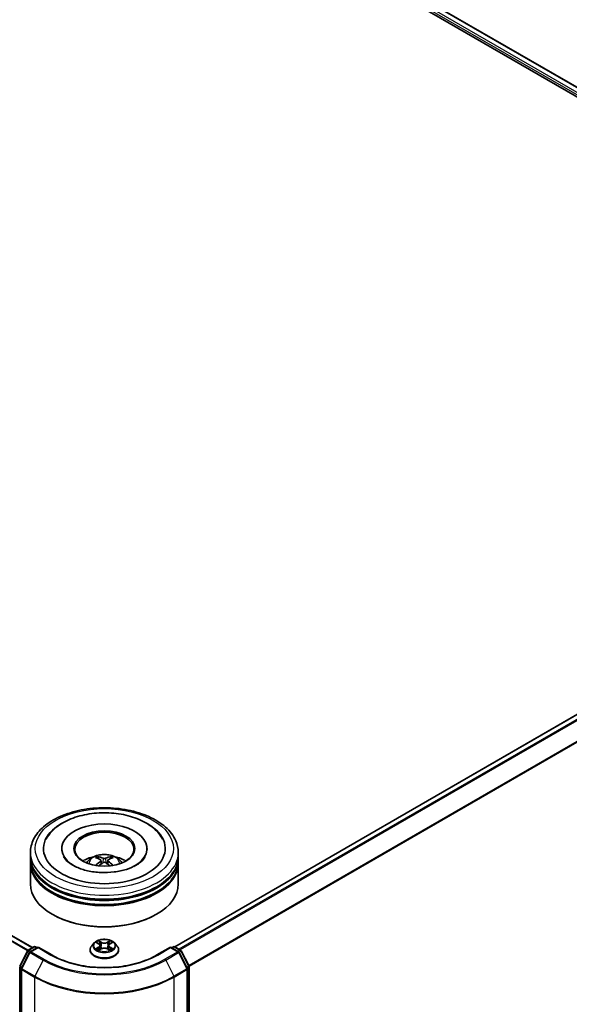
# Model space of a CAD drawing. Units: millimetres. Extents: x 0 to 9835, y 0 to 1686.
# Drawn here: x 401 to 448, y 482 to 565 of the extents above; entities that cross this region are included whole.
import ezdxf

# ---------------------------------------------------------------- set-up
doc = ezdxf.new("R2010")
doc.units = ezdxf.units.MM
doc.header["$LTSCALE"] = 2.5
doc.layers.add('Visible (ISO)', color=7, linetype='Continuous', lineweight=35)
doc.layers.add('Visible Narrow (ISO)', color=7, linetype='Continuous', lineweight=25)

msp = doc.modelspace()

# ---------------------------------------------------------------- linework, layer by layer
at = {"layer": 'Visible (ISO)'}
for p, q in [((376.3832, 600.5432), (488.1848, 535.9946)), ((375.8479, 600.0565), (481.5105, 539.0522)), ((402.2522, 486.3814), (290.4593, 550.925)), ((487.9117, 528.9647), (414.2877, 486.4579)), ((402.0863, 494.0703), (402.0863, 494.4105)), ((404.7321, 494.7507), (404.7321, 494.669)), ((411.9405, 494.7507), (411.9405, 494.669)), ((414.5863, 494.0703), (414.5863, 494.4105)), ((402.0863, 493.628), (402.0863, 493.9682)), ((402.0863, 491.7569), (402.0863, 493.526)), ((408.0499, 493.7566), (408.0823, 493.4542)), ((408.6227, 493.7566), (408.5903, 493.4542)), ((414.5863, 493.628), (414.5863, 493.9682)), ((414.5863, 491.7569), (414.5863, 493.526)), ((403.9758, 489.1713), (403.9169, 489.2053)), ((412.6968, 489.1713), (412.7557, 489.2053)), ((407.4818, 486.7761), (407.2751, 486.5455)), ((407.6842, 486.8014), (407.8617, 486.6953)), ((407.9709, 486.5496), (408.005, 486.2315)), ((408.7017, 486.5496), (408.6675, 486.2315)), ((408.8109, 486.6953), (408.9883, 486.8014)), ((408.9883, 486.8014), (408.9884, 486.8015)), ((409.1908, 486.7761), (409.3975, 486.5455)), ((401.1833, 484.8259), (401.8437, 486.1222)), ((402.0202, 485.986), (401.3306, 484.6323)), ((401.8926, 486.1737), (402.3812, 486.4558)), ((402.7384, 486.4239), (402.0691, 486.0375)), ((402.5062, 486.4558), (402.65, 486.3729)), ((402.7384, 486.3816), (402.7384, 486.4239)), ((403.891, 485.7584), (402.7384, 486.4239)), ((407.128, 486.1775), (407.128, 486.1913)), ((407.8941, 486.1697), (408.0789, 486.2727)), ((408.5937, 486.2727), (408.7784, 486.1697)), ((409.5446, 486.1775), (409.5446, 486.1913)), ((413.9342, 486.4239), (412.7816, 485.7584)), ((413.9342, 486.4239), (413.9342, 486.3816)), ((414.6035, 486.0375), (413.9342, 486.4239)), ((414.0226, 486.3729), (414.1663, 486.4558)), ((414.2913, 486.4558), (414.78, 486.1737)), ((415.342, 484.6323), (414.6524, 485.986)), ((414.8289, 486.1222), (415.4893, 484.8259)), ((401.317, 484.5756), (401.317, 441.6133)), ((415.3556, 441.6133), (415.3556, 484.5756)), ((415.5029, 484.7691), (415.5029, 441.93))]:
    msp.add_line(p, q, dxfattribs=at)
for centre, start, end in [((401.9551, 486.0654), 120, 153.004492), ((402.1316, 485.9292), 120, 153.004492), ((402.4437, 486.3476), 60, 120), ((414.2288, 486.3476), 60, 120), ((414.541, 485.9292), 26.995508, 60), ((414.7175, 486.0654), 26.995508, 60), ((401.442, 484.5756), 153.004492, 180), ((415.2306, 484.5756), 0, 26.995508), ((415.3779, 484.7691), 0, 26.995508)]:
    msp.add_arc(centre, 0.125, start, end, dxfattribs=at)
for centre, major_axis, ratio, start_param, end_param in [((408.3363, 494.7507), (5.1458, 0), 0.5773503, 2.2877064, 7.1370716), ((408.3363, 494.7507), (3.6042, 0), 0.5773503, 5.4710656, 10.2368977), ((408.3363, 494.6827), (-2.5, 0), 0.5773503, 2.3727253, 7.0520527), ((408.3363, 493.9682), (6.25, 0), 0.5773503, 3.12745, 6.2973279), ((408.3363, 494.0703), (-6.25, 0), 0.5773503, 0, 3.1415927), ((408.3363, 492.7095), (-2.5, 0), 0.5773503, 5.0762837, 5.5305884), ((408.2973, 491.5319), (-1.2739, 2.3893), 0.654173, 5.6260122, 5.8649965), ((408.3753, 491.5319), (-1.2739, -2.3893), 0.654173, 3.5597815, 3.7987657), ((408.3363, 492.7095), (-2.5, 0), 0.5773503, 3.8941895, 4.3484943), ((408.3363, 493.526), (6.25, 0), 0.5773503, 3.12745, 6.2973279), ((408.3363, 493.628), (-6.25, 0), 0.5773503, 0, 3.1415927), ((408.3795, 491.5794), (1.4222, -2.3041), 0.4946241, 2.4477608, 2.6867451), ((408.3795, 491.5344), (-1.0587, -2.4922), 0.5952629, 3.9628231, 4.1931334), ((408.2973, 491.5819), (1.6196, 2.1699), 0.5535342, 0.9593188, 1.1511249), ((408.3753, 491.5819), (1.6196, -2.1699), 0.5535342, 1.9904677, 2.1822739), ((408.293, 491.5794), (1.4222, 2.3041), 0.4946241, 0.4548476, 0.6938319), ((408.293, 491.5344), (-1.0587, 2.4922), 0.5952629, 5.2316446, 5.4619549), ((408.3363, 491.7569), (6.25, 0), 0.5773503, 3.1415927, 6.2831853), ((408.3363, 493.9682), (-6.1667, 0), 0.5773503, 0.478284, 2.6633086), ((408.3363, 493.526), (-6.1667, 0), 0.5773503, 0.478284, 2.6633086), ((408.3363, 491.6888), (6.1667, 0), 0.5773503, 3.9269908, 5.4977871)]:
    msp.add_ellipse(centre, major_axis=major_axis, ratio=ratio, start_param=start_param, end_param=end_param, dxfattribs=at)
msp.add_ellipse((408.3363, 494.7507), major_axis=(2.5833, 0), ratio=0.5773503, dxfattribs=at)
for points, knots in [([(402.0863, 494.4105), (402.0863, 494.7971), (402.1831, 495.1823), (402.5574, 495.9237), (402.845, 496.2768), (403.5948, 496.9278), (404.0696, 497.22), (405.1479, 497.6999), (405.7532, 497.8862), (407.0263, 498.1342), (407.6936, 498.1966), (409.026, 498.1935), (409.6908, 498.1284), (410.9561, 497.876), (411.5561, 497.6885), (412.6341, 497.2034), (413.1115, 496.9053), (413.8842, 496.2204), (414.1826, 495.8336), (414.511, 495.0926), (414.5863, 494.7519), (414.5863, 494.4105)], [5.4977871, 5.4977871, 5.4977871, 5.4977871, 5.7813922, 5.7813922, 6.0845916, 6.0845916, 6.4118539, 6.4118539, 6.7431319, 6.7431319, 7.0726004, 7.0726004, 7.4012185, 7.4012185, 7.7307232, 7.7307232, 8.0620184, 8.0620184, 8.3888941, 8.3888941, 8.6393798, 8.6393798, 8.6393798, 8.6393798]), ([(403.4123, 495.532), (403.5434, 495.7814), (403.714, 496.0103), (404.2152, 496.5301), (404.5826, 496.7939), (405.4393, 497.2461), (405.9367, 497.4272), (406.9885, 497.6793), (407.5426, 497.7508), (408.654, 497.782), (409.2111, 497.7426), (410.2837, 497.5553), (410.7987, 497.4071), (411.7425, 497.0035), (412.1708, 496.7473), (412.8293, 496.1741), (413.0813, 495.8724), (413.2603, 495.532)], [2.6509041, 2.6509041, 2.6509041, 2.6509041, 2.8640704, 2.8640704, 3.1863273, 3.1863273, 3.5333994, 3.5333994, 3.8784321, 3.8784321, 4.2206826, 4.2206826, 4.5645366, 4.5645366, 4.9121077, 4.9121077, 5.2030776, 5.2030776, 5.2030776, 5.2030776]), ([(411.0132, 493.3461), (410.7814, 493.2123), (410.5042, 493.0907), (409.879, 492.8917), (409.5297, 492.8155), (408.7952, 492.7228), (408.4096, 492.7076), (407.6481, 492.7423), (407.2722, 492.7926), (406.5766, 492.9502), (406.2564, 493.0569), (405.7085, 493.3052), (405.4792, 493.4459), (405.1254, 493.7314), (405.0007, 493.8753), (404.9093, 494.0247), (404.8979, 494.0449), (404.8875, 494.0646)], [0, 0, 0, 0, 0.2816664, 0.2816664, 0.5702919, 0.5702919, 0.8642759, 0.8642759, 1.1593291, 1.1593291, 1.4508445, 1.4508445, 1.7352514, 1.7352514, 2.0167553, 2.0167553, 2.0614849, 2.0614849, 2.0614849, 2.0614849]), ([(406.8451, 493.5328), (406.8916, 493.6129), (406.9463, 493.684), (407.1052, 493.8522), (407.2173, 493.9345), (407.4833, 494.0846), (407.6414, 494.1432), (407.9759, 494.2246), (408.1531, 494.245), (408.5058, 494.2459), (408.681, 494.2268), (409.0226, 494.1468), (409.189, 494.0858), (409.4923, 493.9126), (409.6321, 493.8027), (409.7757, 493.6155), (409.8027, 493.5754), (409.8274, 493.5328)], [1.1080064, 1.1080064, 1.1080064, 1.1080064, 1.2848512, 1.2848512, 1.5822086, 1.5822086, 1.9574686, 1.9574686, 2.3518935, 2.3518935, 2.7417298, 2.7417298, 3.1359976, 3.1359976, 3.5103035, 3.5103035, 3.6043826, 3.6043826, 3.6043826, 3.6043826]), ([(407.7679, 494.0538), (407.7723, 494.0533), (407.7773, 494.0517), (407.7864, 494.0469), (407.7921, 494.0427), (407.8007, 494.0338), (407.8052, 494.0277), (407.8108, 494.0175), (407.8131, 494.0119), (407.8146, 494.0068)], [0.014560073, 0.014560073, 0.014560073, 0.014560073, 0.018722682, 0.018722682, 0.023429831, 0.023429831, 0.028069056, 0.028069056, 0.031810177, 0.031810177, 0.031810177, 0.031810177]), ([(408.8579, 494.0068), (408.8595, 494.0119), (408.8618, 494.0175), (408.8674, 494.0277), (408.8719, 494.0338), (408.8805, 494.0427), (408.8861, 494.0469), (408.8953, 494.0517), (408.9003, 494.0533), (408.9046, 494.0538)], [0.042728556, 0.042728556, 0.042728556, 0.042728556, 0.046469677, 0.046469677, 0.051108902, 0.051108902, 0.055816051, 0.055816051, 0.05997866, 0.05997866, 0.05997866, 0.05997866]), ([(411.7851, 494.0646), (411.7111, 493.9239), (411.5813, 493.7615), (411.2791, 493.5137), (411.1546, 493.4277), (411.0132, 493.3461)], [5.79249672, 5.79249672, 5.79249672, 5.79249672, 6.11138992, 6.11138992, 6.28318531, 6.28318531, 6.28318531, 6.28318531]), ([(407.6242, 493.3169), (407.6257, 493.3174), (407.6271, 493.3177), (407.6325, 493.3183), (407.6371, 493.3174), (407.6411, 493.3151), (407.6418, 493.3146), (407.6424, 493.3141)], [0.0219671693, 0.0219671693, 0.0219671693, 0.0219671693, 0.0234298311, 0.0234298311, 0.0280690561, 0.0280690561, 0.028985175, 0.028985175, 0.028985175, 0.028985175]), ([(408.0149, 493.8007), (408.0264, 493.7947), (408.0361, 493.7867), (408.0483, 493.7682), (408.0508, 493.7578), (408.0491, 493.7375), (408.0447, 493.7263), (408.0311, 493.7079), (408.0236, 493.7004), (408.0149, 493.6936)], [-0.203600863, -0.203600863, -0.203600863, -0.203600863, -0.191101084, -0.191101084, -0.178601305, -0.178601305, -0.166077191, -0.166077191, -0.156924256, -0.156924256, -0.156924256, -0.156924256]), ([(408.429, 493.9327), (408.4161, 493.9276), (408.4, 493.9232), (408.3653, 493.9177), (408.3466, 493.9166), (408.3119, 493.9174), (408.2935, 493.9194), (408.2647, 493.9254), (408.2533, 493.9288), (408.2436, 493.9327)], [-0.203600878, -0.203600878, -0.203600878, -0.203600878, -0.191101099, -0.191101099, -0.178601321, -0.178601321, -0.166077206, -0.166077206, -0.156924272, -0.156924272, -0.156924272, -0.156924272]), ([(408.2436, 493.5616), (408.2565, 493.5697), (408.2726, 493.5766), (408.3073, 493.5852), (408.326, 493.587), (408.3607, 493.5858), (408.379, 493.5827), (408.4079, 493.5731), (408.4192, 493.5677), (408.429, 493.5616)], [-0.203600878, -0.203600878, -0.203600878, -0.203600878, -0.191101099, -0.191101099, -0.178601321, -0.178601321, -0.166077206, -0.166077206, -0.156924272, -0.156924272, -0.156924272, -0.156924272]), ([(408.6576, 493.6936), (408.6462, 493.7026), (408.6365, 493.7131), (408.6243, 493.7348), (408.6218, 493.7459), (408.6235, 493.7657), (408.6279, 493.7757), (408.6414, 493.7906), (408.649, 493.7962), (408.6576, 493.8007)], [-0.203600863, -0.203600863, -0.203600863, -0.203600863, -0.191101084, -0.191101084, -0.178601305, -0.178601305, -0.166077191, -0.166077191, -0.156924256, -0.156924256, -0.156924256, -0.156924256]), ([(409.0302, 493.3141), (409.0308, 493.3146), (409.0315, 493.3151), (409.0354, 493.3174), (409.04, 493.3183), (409.0455, 493.3177), (409.0469, 493.3174), (409.0483, 493.3169)], [0.0455535579, 0.0455535579, 0.0455535579, 0.0455535579, 0.0464696768, 0.0464696768, 0.0511089018, 0.0511089018, 0.0525715636, 0.0525715636, 0.0525715636, 0.0525715636]), ([(407.2751, 486.5455), (407.2565, 486.5247), (407.2394, 486.5032), (407.2086, 486.459), (407.1949, 486.4362), (407.171, 486.3894), (407.1609, 486.3655), (407.1446, 486.3168), (407.1384, 486.292), (407.1301, 486.2419), (407.128, 486.2166), (407.128, 486.1913)], [0.30783155, 0.30783155, 0.30783155, 0.30783155, 0.40334487, 0.40334487, 0.4988582, 0.4988582, 0.59437152, 0.59437152, 0.68988484, 0.68988484, 0.78539816, 0.78539816, 0.78539816, 0.78539816]), ([(409.1908, 486.7761), (409.1397, 486.8331), (409.0747, 486.8831), (408.9215, 486.9693), (408.8323, 487.0048), (408.6407, 487.0565), (408.5385, 487.0729), (408.3313, 487.0855), (408.2263, 487.0818), (408.0232, 487.0547), (407.9251, 487.0314), (407.7449, 486.9664), (407.6628, 486.9246), (407.5512, 486.8447), (407.5138, 486.8118), (407.4818, 486.7761)], [4.4045574, 4.4045574, 4.4045574, 4.4045574, 4.7255704, 4.7255704, 5.059999, 5.059999, 5.3930764, 5.3930764, 5.7243898, 5.7243898, 6.0561258, 6.0561258, 6.3901037, 6.3901037, 6.5910169, 6.5910169, 6.5910169, 6.5910169]), ([(407.725, 486.777), (407.7002, 486.8052), (407.6623, 486.8213), (407.6261, 486.8292), (407.6257, 486.8293), (407.6253, 486.8294)], [0.001902216, 0.001902216, 0.001902216, 0.001902216, 0.032055974, 0.032055974, 0.032394303, 0.032394303, 0.032394303, 0.032394303]), ([(407.6253, 486.8294), (407.6257, 486.8292), (407.626, 486.8291), (407.6297, 486.8277), (407.6331, 486.8264), (407.6365, 486.825)], [-0.0323943032, -0.0323943032, -0.0323943032, -0.0323943032, -0.0320559737, -0.0320559737, -0.0289727583, -0.0289727583, -0.0289727583, -0.0289727583]), ([(407.8566, 486.9611), (407.8564, 486.9613), (407.8563, 486.9614), (407.8559, 486.9618), (407.8556, 486.962), (407.8554, 486.9622)], [-0.00023059908, -0.00023059908, -0.00023059908, -0.00023059908, 0, 0, 0.00033832945, 0.00033832945, 0.00033832945, 0.00033832945]), ([(407.8554, 486.9622), (407.8555, 486.962), (407.8557, 486.9617), (407.8559, 486.9613), (407.856, 486.9612), (407.8561, 486.961)], [-0.00033832945, -0.00033832945, -0.00033832945, -0.00033832945, 0, 0, 0.00024151791, 0.00024151791, 0.00024151791, 0.00024151791]), ([(407.9709, 486.5496), (407.9697, 486.561), (407.9671, 486.5722), (407.9592, 486.5941), (407.954, 486.6048), (407.9413, 486.6253), (407.9337, 486.6352), (407.9165, 486.6541), (407.9068, 486.663), (407.8856, 486.68), (407.874, 486.6879), (407.8617, 486.6953)], [3.98889417, 3.98889417, 3.98889417, 3.98889417, 4.13010248, 4.13010248, 4.27131078, 4.27131078, 4.41251908, 4.41251908, 4.55372738, 4.55372738, 4.69493569, 4.69493569, 4.69493569, 4.69493569]), ([(408.8109, 486.6953), (408.7985, 486.6879), (408.787, 486.68), (408.7658, 486.663), (408.7561, 486.6541), (408.7389, 486.6352), (408.7313, 486.6253), (408.7185, 486.6048), (408.7133, 486.5941), (408.7055, 486.5722), (408.7029, 486.561), (408.7017, 486.5496)], [0.01745329, 0.01745329, 0.01745329, 0.01745329, 0.1586616, 0.1586616, 0.2998699, 0.2998699, 0.4410782, 0.4410782, 0.5822865, 0.5822865, 0.72349481, 0.72349481, 0.72349481, 0.72349481]), ([(408.7659, 486.8738), (408.7893, 486.9061), (408.8026, 486.9394), (408.8169, 486.9617), (408.8171, 486.962), (408.8172, 486.9622)], [0, 0, 0, 0, 0.032055974, 0.032055974, 0.032394303, 0.032394303, 0.032394303, 0.032394303]), ([(408.8172, 486.9622), (408.817, 486.962), (408.8167, 486.9618), (408.8143, 486.9596), (408.8121, 486.9576), (408.8099, 486.9556)], [-0.0323943032, -0.0323943032, -0.0323943032, -0.0323943032, -0.0320559737, -0.0320559737, -0.0289727583, -0.0289727583, -0.0289727583, -0.0289727583]), ([(409.0473, 486.8294), (409.0469, 486.8293), (409.0465, 486.8292), (409.0458, 486.829), (409.0455, 486.829), (409.0452, 486.8289)], [-0.00033832945, -0.00033832945, -0.00033832945, -0.00033832945, 0, 0, 0.00024151791, 0.00024151791, 0.00024151791, 0.00024151791]), ([(409.0454, 486.8287), (409.0457, 486.8288), (409.0459, 486.8289), (409.0465, 486.8291), (409.0469, 486.8292), (409.0473, 486.8294)], [-0.00023059908, -0.00023059908, -0.00023059908, -0.00023059908, 0, 0, 0.00033832945, 0.00033832945, 0.00033832945, 0.00033832945]), ([(409.5446, 486.1913), (409.5446, 486.2166), (409.5425, 486.2419), (409.5342, 486.292), (409.528, 486.3168), (409.5117, 486.3655), (409.5016, 486.3894), (409.4777, 486.4362), (409.464, 486.459), (409.4332, 486.5032), (409.4161, 486.5247), (409.3975, 486.5455)], [3.92699082, 3.92699082, 3.92699082, 3.92699082, 4.02250414, 4.02250414, 4.11801746, 4.11801746, 4.21353078, 4.21353078, 4.30904411, 4.30904411, 4.40455743, 4.40455743, 4.40455743, 4.40455743]), ([(412.7816, 485.7584), (412.3194, 485.4915), (411.7816, 485.2657), (410.6088, 484.9207), (409.9739, 484.8015), (408.6705, 484.6823), (408.0021, 484.6823), (406.6987, 484.8015), (406.0638, 484.9207), (404.891, 485.2657), (404.3532, 485.4915), (403.891, 485.7584)], [1.5707963, 1.5707963, 1.5707963, 1.5707963, 1.8849556, 1.8849556, 2.1991149, 2.1991149, 2.5132741, 2.5132741, 2.8274334, 2.8274334, 3.1415927, 3.1415927, 3.1415927, 3.1415927]), ([(407.128, 486.1775), (407.128, 486.103), (407.1476, 486.0287), (407.2238, 485.8863), (407.2817, 485.8185), (407.4311, 485.6956), (407.5239, 485.641), (407.7339, 485.5519), (407.8511, 485.5174), (408.0976, 485.4721), (408.2268, 485.4611), (408.4844, 485.4635), (408.6128, 485.4769), (408.8562, 485.5267), (408.9713, 485.5632), (409.1767, 485.6563), (409.267, 485.7129), (409.4127, 485.8415), (409.4683, 485.9133), (409.5304, 486.0505), (409.5446, 486.1139), (409.5446, 486.1775)], [0.7853982, 0.7853982, 0.7853982, 0.7853982, 1.0851087, 1.0851087, 1.3975197, 1.3975197, 1.7220128, 1.7220128, 2.0477407, 2.0477407, 2.3724912, 2.3724912, 2.696846, 2.696846, 3.0216801, 3.0216801, 3.3474775, 3.3474775, 3.6713926, 3.6713926, 3.9269908, 3.9269908, 3.9269908, 3.9269908]), ([(407.6272, 486.2747), (407.6269, 486.2747), (407.6267, 486.2746), (407.626, 486.2743), (407.6257, 486.2742), (407.6253, 486.2741)], [-0.00023059908, -0.00023059908, -0.00023059908, -0.00023059908, 0, 0, 0.00033832945, 0.00033832945, 0.00033832945, 0.00033832945]), ([(407.6253, 486.2741), (407.6257, 486.2741), (407.6261, 486.2742), (407.6268, 486.2744), (407.6271, 486.2744), (407.6274, 486.2745)], [-0.00033832945, -0.00033832945, -0.00033832945, -0.00033832945, 0, 0, 0.00024151791, 0.00024151791, 0.00024151791, 0.00024151791]), ([(407.7647, 486.2589), (407.7723, 486.2526), (407.7804, 486.2463), (407.7979, 486.2338), (407.8073, 486.2275), (407.8272, 486.2152), (407.8377, 486.2091), (407.8598, 486.1971), (407.8714, 486.1913), (407.8906, 486.1823), (407.8978, 486.179), (407.9052, 486.1758)], [1.39332395, 1.39332395, 1.39332395, 1.39332395, 1.46346938, 1.46346938, 1.53361482, 1.53361482, 1.60376025, 1.60376025, 1.67390568, 1.67390568, 1.71478324, 1.71478324, 1.71478324, 1.71478324]), ([(407.9015, 486.1738), (407.8813, 486.1751), (407.8689, 486.1621), (407.8557, 486.1417), (407.8555, 486.1415), (407.8554, 486.1412)], [0.002431037, 0.002431037, 0.002431037, 0.002431037, 0.032055974, 0.032055974, 0.032394303, 0.032394303, 0.032394303, 0.032394303]), ([(407.8554, 486.1412), (407.8556, 486.1414), (407.8559, 486.1416), (407.8583, 486.1438), (407.8605, 486.1457), (407.8627, 486.1475)], [-0.0323943032, -0.0323943032, -0.0323943032, -0.0323943032, -0.0320559737, -0.0320559737, -0.0289727583, -0.0289727583, -0.0289727583, -0.0289727583]), ([(408.5937, 486.2727), (408.5659, 486.2882), (408.5343, 486.301), (408.4663, 486.3205), (408.4299, 486.3272), (408.3553, 486.3338), (408.3172, 486.3338), (408.2427, 486.3272), (408.2063, 486.3205), (408.1383, 486.301), (408.1067, 486.2882), (408.0789, 486.2727)], [4.7298423, 4.7298423, 4.7298423, 4.7298423, 5.0370202, 5.0370202, 5.3441982, 5.3441982, 5.6513761, 5.6513761, 5.9585541, 5.9585541, 6.265732, 6.265732, 6.265732, 6.265732]), ([(408.7674, 486.1758), (408.7748, 486.179), (408.782, 486.1823), (408.8012, 486.1913), (408.8128, 486.1971), (408.8349, 486.2091), (408.8454, 486.2152), (408.8653, 486.2275), (408.8746, 486.2338), (408.8921, 486.2463), (408.9003, 486.2526), (408.9078, 486.2589)], [2.99760574, 2.99760574, 2.99760574, 2.99760574, 3.0384833, 3.0384833, 3.10862873, 3.10862873, 3.17877417, 3.17877417, 3.2489196, 3.2489196, 3.31906503, 3.31906503, 3.31906503, 3.31906503]), ([(408.816, 486.1423), (408.8162, 486.1421), (408.8163, 486.142), (408.8167, 486.1416), (408.817, 486.1414), (408.8172, 486.1412)], [-0.00023059908, -0.00023059908, -0.00023059908, -0.00023059908, 0, 0, 0.00033832945, 0.00033832945, 0.00033832945, 0.00033832945]), ([(408.8172, 486.1412), (408.8171, 486.1415), (408.8169, 486.1417), (408.8166, 486.1421), (408.8165, 486.1422), (408.8164, 486.1424)], [-0.00033832945, -0.00033832945, -0.00033832945, -0.00033832945, 0, 0, 0.00024151791, 0.00024151791, 0.00024151791, 0.00024151791]), ([(408.943, 486.2754), (408.9676, 486.2801), (409.008, 486.2823), (409.0465, 486.2742), (409.0469, 486.2741), (409.0473, 486.2741)], [0, 0, 0, 0, 0.032055974, 0.032055974, 0.032394303, 0.032394303, 0.032394303, 0.032394303]), ([(409.0473, 486.2741), (409.0469, 486.2742), (409.0465, 486.2743), (409.0428, 486.2757), (409.0395, 486.2769), (409.0361, 486.2781)], [-0.0323943032, -0.0323943032, -0.0323943032, -0.0323943032, -0.0320559737, -0.0320559737, -0.0289727583, -0.0289727583, -0.0289727583, -0.0289727583])]:
    msp.add_open_spline(points, degree=3, knots=knots, dxfattribs=at)
for points in [[(407.6426, 493.314), (407.6426, 493.314), (407.6425, 493.3141), (407.6424, 493.3141)], [(409.0301, 493.3141), (409.0301, 493.3141), (409.03, 493.314), (409.0299, 493.314)], [(407.6365, 486.825), (407.6527, 486.8184), (407.669, 486.8105), (407.6843, 486.8014)], [(408.8099, 486.9556), (408.7893, 486.9363), (408.7683, 486.9126), (408.7448, 486.8897)], [(407.8627, 486.1475), (407.873, 486.1561), (407.8834, 486.1637), (407.8941, 486.1697)], [(409.0361, 486.2781), (409.0045, 486.289), (408.9726, 486.2957), (408.9485, 486.3003)]]:
    msp.add_open_spline(points, degree=3, dxfattribs=at)
for points, weights in [([(407.8527, 493.8769), (407.8344, 493.9394), (407.8146, 494.0068)], [1.08273581125, 1.07755563389, 1.07090462461]), ([(408.8579, 494.0068), (408.8382, 493.9394), (408.8199, 493.8769)], [1.07090461894, 1.07755562758, 1.08273580442])]:
    msp.add_rational_spline(points, weights, degree=2, dxfattribs=at)
at = {"layer": 'Visible Narrow (ISO)'}
for p, q in [((376.3416, 600.5391), (488.1604, 535.9805)), ((375.9272, 600.1978), (482.064, 538.9197)), ((376.0156, 600.3509), (482.8897, 538.6472)), ((401.8435, 486.1219), (290.0255, 550.6801)), ((401.8897, 486.172), (290.0708, 550.7307)), ((402.2156, 486.3602), (290.3968, 550.9189)), ((487.9742, 528.9585), (414.3244, 486.4368)), ((488.2863, 528.7783), (414.6365, 486.2565)), ((488.3542, 528.7024), (414.7362, 486.199)), ((489.0438, 527.3487), (415.4672, 484.8692)), ((489.0643, 527.2715), (415.4993, 484.7988)), ((408.0149, 493.6936), (408.0358, 493.4208)), ((408.2436, 493.9327), (408.2169, 493.5448)), ((408.429, 493.9327), (408.4556, 493.5448)), ((408.6576, 493.6936), (408.6368, 493.4208)), ((407.6253, 486.8294), (407.851, 486.6945)), ((408.0891, 486.8319), (407.8554, 486.9622)), ((407.9277, 486.8897), (408.0746, 486.8078)), ((408.0536, 486.5127), (407.979, 486.7819)), ((408.0746, 486.8078), (408.0536, 486.5127)), ((408.8172, 486.9622), (408.5835, 486.8319)), ((408.5979, 486.8078), (408.7448, 486.8897)), ((408.5979, 486.8078), (408.619, 486.5127)), ((408.6936, 486.7819), (408.619, 486.5127)), ((408.8216, 486.6945), (409.0473, 486.8294)), ((401.2268, 484.7953), (401.8871, 486.0916)), ((401.3741, 484.6017), (402.0637, 485.9554)), ((401.8871, 486.0916), (402.0337, 486.007)), ((401.9551, 486.1675), (402.4437, 486.4496)), ((402.1247, 486.0696), (401.9551, 486.1675)), ((402.0637, 485.9554), (403.1538, 485.326)), ((402.1316, 486.0313), (402.7384, 486.3816)), ((403.2217, 485.4019), (402.1316, 486.0313)), ((402.4437, 486.4496), (402.6134, 486.3517)), ((402.7384, 486.3816), (403.8285, 485.7522)), ((407.851, 486.409), (407.6253, 486.2741)), ((407.724, 486.3003), (407.8659, 486.3851)), ((407.7993, 486.233), (407.7844, 486.257)), ((407.8554, 486.1412), (408.0891, 486.2715)), ((407.8659, 486.3851), (407.8805, 486.187)), ((407.8818, 486.1698), (407.8818, 486.1697)), ((407.8823, 486.1624), (407.8823, 486.1624)), ((408.5835, 486.2715), (408.8172, 486.1412)), ((408.7902, 486.1624), (408.7902, 486.1624)), ((408.7908, 486.1698), (408.7908, 486.1697)), ((408.8067, 486.3851), (408.792, 486.187)), ((408.8067, 486.3851), (408.9485, 486.3003)), ((409.0473, 486.2741), (408.8216, 486.409)), ((408.8882, 486.257), (408.8733, 486.233)), ((412.8441, 485.7522), (413.9342, 486.3816)), ((414.541, 486.0313), (413.4509, 485.4019)), ((413.5188, 485.326), (414.6089, 485.9554)), ((413.9342, 486.3816), (414.541, 486.0313)), ((414.0592, 486.3517), (414.2288, 486.4496)), ((414.2288, 486.4496), (414.7175, 486.1675)), ((414.7175, 486.1675), (414.5479, 486.0696)), ((414.6089, 485.9554), (415.2985, 484.6017)), ((414.6389, 486.007), (414.7854, 486.0916)), ((414.7854, 486.0916), (415.4458, 484.7953)), ((403.1538, 485.326), (402.4642, 483.9723)), ((413.5188, 485.326), (414.2084, 483.9723)), ((401.2063, 441.879), (401.2063, 484.7181)), ((401.2063, 484.7181), (401.3361, 484.6432)), ((401.3712, 484.7119), (401.2268, 484.7953)), ((401.3536, 441.5623), (401.3536, 484.5245)), ((401.3536, 484.5245), (402.4437, 483.8952)), ((402.4642, 483.9723), (401.3741, 484.6017)), ((415.2985, 484.6017), (414.2084, 483.9723)), ((414.2288, 483.8952), (415.319, 484.5245)), ((415.4458, 484.7953), (415.3014, 484.7119)), ((415.319, 484.5245), (415.319, 441.5623)), ((415.3364, 484.6432), (415.4663, 484.7181)), ((415.4663, 484.7181), (415.4663, 441.879)), ((402.4437, 483.8952), (402.4437, 440.9329)), ((414.2288, 440.9329), (414.2288, 483.8952))]:
    msp.add_line(p, q, dxfattribs=at)
for centre, major_axis in [((408.3363, 494.7507), (-5.8333, 0)), ((408.3363, 486.5517), (-0.8923, 0))]:
    msp.add_ellipse(centre, major_axis=major_axis, ratio=0.5773503, dxfattribs=at)
for centre, major_axis, ratio, start_param, end_param in [((408.3363, 494.4105), (-6.25, 0), 0.5773503, 0, 3.1415927), ((408.3363, 493.5021), (-1.2787, 0), 0.5773503, 3.0761472, 6.3486308), ((408.3363, 493.6302), (-0.9281, 0), 0.5773503, 5.3714845, 5.6240898), ((408.3363, 493.6302), (-0.9281, 0), 0.5773503, 3.8006881, 4.0532935), ((408.3363, 493.6093), (0.8638, 0), 0.5773503, 2.2191702, 2.4253628), ((408.3363, 493.6093), (0.8638, 0), 0.5773503, 0.7162298, 0.9224224), ((408.3363, 486.2284), (-1.1949, 0), 0.5773503, 5.8056187, 9.9023446), ((408.3363, 486.5208), (-0.9621, 0), 0.5773503, 5.8056187, 9.9023446), ((408.3363, 486.5517), (-0.8584, 0), 0.5773503, 5.3071026, 5.6884717), ((408.3363, 486.4572), (0.6717, 0), 0.5773503, 2.1762943, 2.4206222), ((407.851, 486.6774), (0.0107, 0.0179), 0.5873385, 0, 0.7942785), ((407.5949, 486.5517), (0.3559, 0), 0.5773503, 5.5152404, 7.0511302), ((407.5949, 486.5362), (0.3767, 0), 0.5773503, 5.5152404, 6.3450887), ((407.9133, 486.8825), (-0.017, -0.012), 0.1849737, 1.043317, 2.4384992), ((407.8584, 486.7959), (-0.0882, 0.1763), 0.5476269, 4.3686132, 4.9838691), ((407.9646, 486.7748), (-0.0201, -0.0056), 0.2229178, 3.8515805, 5.2070037), ((408.0891, 486.8149), (-0.0101, -0.0182), 0.5671862, 3.9184152, 5.401945), ((408.3363, 486.9642), (0.3767, 0), 0.5773503, 3.9444441, 5.4803339), ((408.3363, 486.9797), (-0.3559, 0), 0.5773503, 0.8028515, 2.3387412), ((408.5835, 486.8149), (0.0101, -0.0182), 0.5671862, 0.8812403, 2.3647701), ((409.0776, 486.5517), (-0.3559, 0), 0.5773503, 5.5152404, 7.0511302), ((408.8142, 486.7959), (0.0882, 0.1763), 0.5476269, 1.2993162, 1.9145721), ((408.708, 486.7748), (-0.0201, 0.0056), 0.2229178, 4.2177743, 5.5731974), ((409.0776, 486.5362), (-0.3767, 0), 0.5773503, 6.221282, 7.0511302), ((408.3363, 486.4572), (0.6717, 0), 0.5773503, 0.7209705, 0.9652983), ((408.7593, 486.8825), (-0.017, 0.012), 0.1849737, 0.7030935, 2.0982756), ((408.8216, 486.6774), (-0.0107, 0.0179), 0.5873385, 5.4889069, 6.2831853), ((408.3363, 486.5517), (-0.8584, 0), 0.5773503, 3.7363063, 4.1176753), ((401.9551, 486.0654), (-0.1114, 0.0567), 0.0739221, 0, 0.9533753), ((401.9551, 486.0654), (0.0625, 0.1083), 0.5773503, 0.7853982, 1.6614562), ((401.9551, 486.0654), (-0.0625, 0.1083), 0.5773503, 5.4977871, 6.2831853), ((402.1316, 485.9292), (-0.1114, 0.0567), 0.0739221, 0, 0.9533753), ((402.1316, 485.9292), (0.0625, 0.1083), 0.5773503, 0.7853982, 1.6614562), ((402.1316, 485.9292), (-0.0625, 0.1083), 0.5773503, 5.4977871, 6.2831853), ((402.4437, 486.3476), (-0.0625, 0.1083), 0.5773503, 5.4977871, 6.2831853), ((402.4437, 486.3476), (0.0625, 0.1083), 0.5773503, 0, 0.7853982), ((403.8285, 485.6502), (0.0625, 0.1083), 0.5773503, 0, 0.7853982), ((408.3363, 488.3548), (6.375, 0), 0.5773503, 3.9269908, 5.4977871), ((408.3363, 486.1913), (-1.2083, 0), 0.5773503, 0, 3.1415927), ((408.3363, 486.1775), (1.2083, 0), 0.5773503, 3.1415927, 6.2831853), ((408.3363, 486.5517), (0.8584, 0), 0.5773503, 3.7363063, 4.1176753), ((407.739, 486.2935), (-0.004, -0.0204), 0.7797536, 4.5269049, 5.922087), ((407.6752, 486.1383), (0.0657, 0.1569), 0.7122196, 5.8136023, 6.4288582), ((407.7993, 486.2502), (-0.0177, -0.011), 0.7297361, 5.1634453, 5.7754826), ((407.851, 486.392), (0.0107, -0.0179), 0.5873385, 0.8637843, 2.3473142), ((408.0392, 486.5056), (-0.0201, -0.0056), 0.2228845, 3.8515738, 5.2026198), ((408.0891, 486.2545), (-0.0101, 0.0182), 0.5671862, 5.5063628, 6.2831853), ((408.3363, 486.1237), (0.3559, 0), 0.5773503, 0.8028515, 2.3387412), ((408.5835, 486.2545), (0.0101, 0.0182), 0.5671862, 0, 0.7768225), ((408.6334, 486.5056), (-0.0201, 0.0056), 0.2228845, 4.2221582, 5.5732041), ((408.8216, 486.392), (-0.0107, -0.0179), 0.5873385, 3.9358711, 5.419401), ((408.3363, 486.5517), (0.8584, 0), 0.5773503, 5.3071026, 5.6884717), ((408.9973, 486.1383), (-0.0657, 0.1569), 0.7122196, 6.1375124, 6.7527683), ((408.8733, 486.2502), (-0.0177, 0.011), 0.7297361, 3.6492954, 4.2613326), ((408.9336, 486.2935), (0.004, -0.0204), 0.7797536, 0.3610983, 1.7562804), ((412.8441, 485.6502), (-0.0625, 0.1083), 0.5773503, 5.4977871, 6.2831853), ((414.2288, 486.3476), (-0.0625, 0.1083), 0.5773503, 5.4977871, 6.2831853), ((414.2288, 486.3476), (0.0625, 0.1083), 0.5773503, 0, 0.7853982), ((414.541, 485.9292), (0.0625, 0.1083), 0.5773503, 0, 0.7853982), ((414.541, 485.9292), (0.0625, -0.1083), 0.5773503, 1.4801364, 2.3561945), ((414.541, 485.9292), (0.1114, 0.0567), 0.0739221, 5.32981, 6.2831853), ((414.7175, 486.0654), (0.0625, 0.1083), 0.5773503, 0, 0.7853982), ((414.7175, 486.0654), (0.0625, -0.1083), 0.5773503, 1.4801364, 2.3561945), ((414.7175, 486.0654), (0.1114, 0.0567), 0.0739221, 5.32981, 6.2831853), ((403.2217, 485.2998), (-0.0625, -0.1083), 0.5773503, 3.9269908, 4.8030489), ((408.3363, 488.3181), (7.3291, 0), 0.5773503, 3.9269908, 5.4977871), ((408.3363, 488.3548), (-7.2331, 0), 0.5773503, 0.7853982, 2.3561945), ((413.4509, 485.2998), (0.0625, -0.1083), 0.5773503, 1.4801364, 2.3561945), ((401.2947, 484.7691), (-0.125, 0), 0.5773503, 0, 0.7853982), ((401.2947, 484.7691), (-0.1114, 0.0567), 0.0739221, 0, 0.9533753), ((401.2947, 484.7691), (0.0625, 0.1083), 0.5773503, 1.6614562, 2.3561945), ((401.442, 484.5756), (-0.125, 0), 0.5773503, 0, 0.7853982), ((401.442, 484.5756), (-0.1114, 0.0567), 0.0739221, 0, 0.9533753), ((401.442, 484.5756), (0.0625, 0.1083), 0.5773503, 1.6614562, 2.3561945), ((415.2306, 484.5756), (0.1114, 0.0567), 0.0739221, 5.32981, 6.2831853), ((415.2306, 484.5756), (0.0625, -0.1083), 0.5773503, 0.7853982, 1.4801364), ((415.2306, 484.5756), (0.125, 0), 0.5773503, 5.4977871, 6.2831853), ((415.3779, 484.7691), (0.1114, 0.0567), 0.0739221, 5.32981, 6.2831853), ((415.3779, 484.7691), (0.0625, -0.1083), 0.5773503, 0.7853982, 1.4801364), ((415.3779, 484.7691), (0.125, 0), 0.5773503, 5.4977871, 6.2831853), ((402.5321, 483.9462), (0.0625, 0.1083), 0.5773503, 1.6614562, 2.3561945), ((408.3363, 487.2972), (8.3333, 0), 0.5773503, 3.9269908, 5.4977871), ((408.3363, 487.3626), (-8.3044, 0), 0.5773503, 0.7853982, 2.3561945), ((414.1405, 483.9462), (-0.0625, 0.1083), 0.5773503, 3.9269908, 4.6217291)]:
    msp.add_ellipse(centre, major_axis=major_axis, ratio=ratio, start_param=start_param, end_param=end_param, dxfattribs=at)
for points in [[(407.8561, 486.961), (407.8702, 486.9389), (407.8835, 486.9058), (407.9067, 486.8738)], [(407.9277, 486.8897), (407.9019, 486.9148), (407.8792, 486.941), (407.8566, 486.9611)], [(407.9067, 486.8738), (407.9278, 486.8445), (407.9444, 486.8105), (407.954, 486.7761)], [(407.954, 486.7761), (407.9788, 486.6864), (408.0037, 486.5966), (408.0286, 486.5069)], [(408.6439, 486.5069), (408.6688, 486.5966), (408.6937, 486.6864), (408.7186, 486.7761)], [(408.7186, 486.7761), (408.7282, 486.8105), (408.7448, 486.8445), (408.7659, 486.8738)], [(409.0452, 486.8289), (409.0096, 486.821), (408.9722, 486.805), (408.9475, 486.777)], [(408.9884, 486.8015), (409.0066, 486.8123), (409.0262, 486.8213), (409.0454, 486.8287)], [(407.724, 486.3003), (407.6976, 486.2953), (407.6617, 486.2876), (407.6272, 486.2747)], [(407.6274, 486.2745), (407.6652, 486.2823), (407.7052, 486.28), (407.7296, 486.2754)], [(407.7296, 486.2754), (407.7426, 486.273), (407.7544, 486.2674), (407.7647, 486.2588)], [(408.0286, 486.5069), (408.0496, 486.4312), (408.0741, 486.357), (408.1034, 486.2852)], [(408.1232, 486.2938), (408.096, 486.3649), (408.0732, 486.4382), (408.0536, 486.5127)], [(408.619, 486.5127), (408.5993, 486.4382), (408.5766, 486.3649), (408.5494, 486.2938)], [(408.5692, 486.2852), (408.5985, 486.357), (408.6229, 486.4312), (408.6439, 486.5069)], [(408.8164, 486.1424), (408.8035, 486.1623), (408.7911, 486.175), (408.7711, 486.1738)], [(408.7785, 486.1697), (408.7913, 486.1625), (408.8037, 486.1531), (408.816, 486.1423)], [(408.9079, 486.2588), (408.9181, 486.2674), (408.93, 486.273), (408.943, 486.2754)]]:
    msp.add_open_spline(points, degree=3, dxfattribs=at)

doc.saveas('drawing.dxf')
